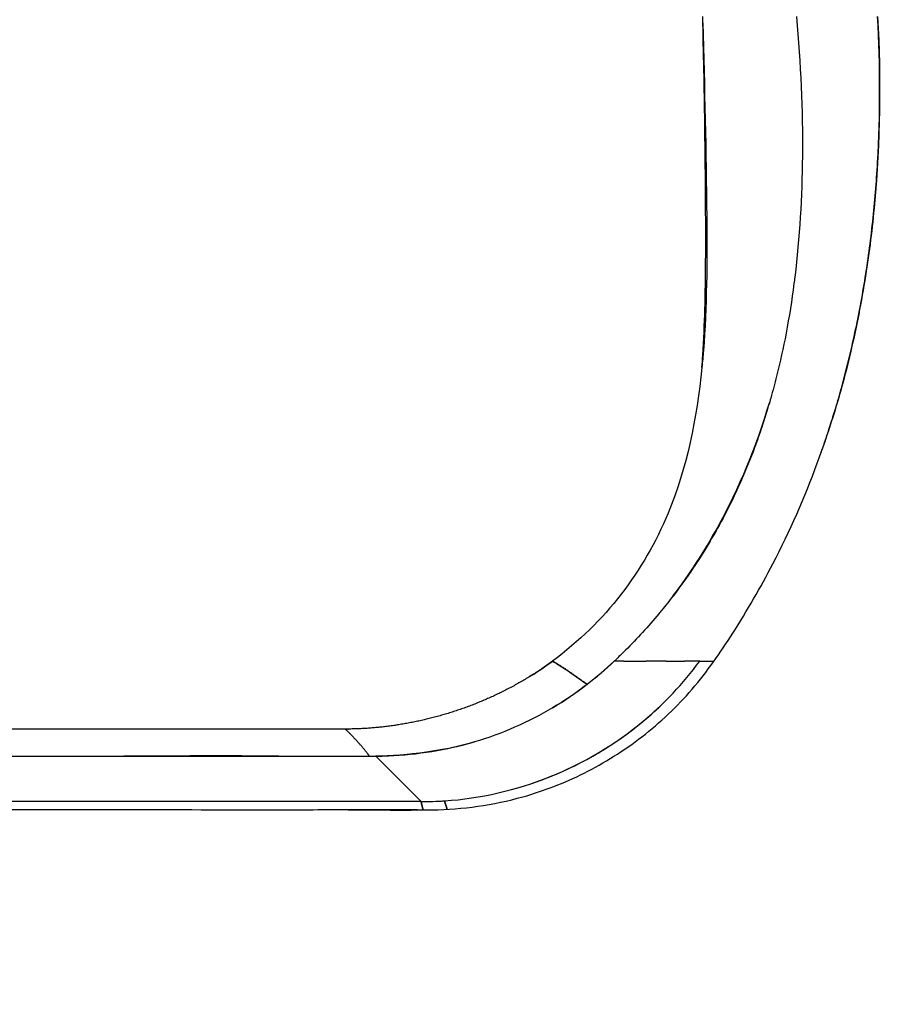
# Model space of a CAD drawing. Units: millimetres. Extents: x 423 to 1772, y 410 to 1527.
# Drawn here: x 779 to 829, y 1215 to 1272 of the extents above; entities that cross this region are included whole.
import ezdxf

# ---------------------------------------------------------------- set-up
doc = ezdxf.new("R2010")
doc.units = ezdxf.units.MM
doc.header["$LTSCALE"] = 0.1
doc.linetypes.add('CENTER', pattern=[50.8, 31.75, -6.35, 6.35, -6.35])
doc.layers.get('Defpoints').update_dxf_attribs({"linetype": 'CENTER'})
doc.styles.add('BLAIR ITC', font='txt', dxfattribs={"height": 15})
doc.dimstyles.new('BLAIR ITC', dxfattribs={"dimtxt": 15, "dimasz": 15, "dimexe": 7.5, "dimexo": 3, "dimgap": 3, "dimtad": 0, "dimdec": 0, "dimdsep": 46, "dimtxsty": 'BLAIR ITC', "dimcen": 0.09, "dimclrd": 8, "dimclre": 8, "dimclrt": 256, "dimadec": 0, "dimazin": 0, "dimtfac": 1, "dimtdec": 0, "dimtmove": 0, "dimatfit": 3, "dimfxl": 1, "dimtfill": 1, "dimtolj": 1, "dimtzin": 0, "dimarcsym": 0})

# ---------------------------------------------------------------- blocks, each defined once
blk = doc.blocks.new('*D60')
at = {"color": 8, "lineweight": -2, "transparency": 16777216}
for p, q in [((802.972, 1410.682), (613.635, 1410.682)), ((621.135, 1395.682), (621.135, 1299.126)), ((621.135, 1148.648), (621.135, 1245.205)), ((802.004, 1133.648), (613.635, 1133.648))]:
    blk.add_line(p, q, dxfattribs=at)
at = {"color": 8, "transparency": 16777216}
for points in [[(618.635, 1395.682), (623.635, 1395.682), (621.135, 1410.682)], [(618.635, 1148.648), (623.635, 1148.648), (621.135, 1133.648)]]:
    blk.add_solid(points, dxfattribs=at)
at = {"layer": 'Defpoints', "color": 0, "transparency": 16777216}
for p in [(621.135, 1410.682), (805.972, 1410.682), (805.004, 1133.648)]:
    blk.add_point(p, dxfattribs=at)
at = {"lineweight": 30, "transparency": 16777216, "insert": (621.135, 1272.165), "char_height": 15, "attachment_point": 5, "rotation": 90, "style": 'BLAIR ITC', "bg_fill": 3, "box_fill_scale": 1.1, "bg_fill_color": 256, "bg_fill_true_color": 13158600, "bg_fill_transparency": 0}
blk.add_mtext('\\A1;277', dxfattribs=at)

msp = doc.modelspace()

# ---------------------------------------------------------------- linework, layer by layer
at = {"lineweight": 30}
for p, q in [((797.407, 1231.025), (738.525, 1231.025)), ((765.322, 1229.452), (798.781, 1229.452)), ((798.781, 1229.452), (799.17, 1229.452)), ((799.17, 1229.452), (801.788, 1226.835)), ((799.17, 1229.452), (801.788, 1226.835)), ((801.788, 1226.835), (730.987, 1226.835))]:
    msp.add_line(p, q, dxfattribs=at)
msp.add_arc((801.788, 1246.908), 20.073, 269.9995, 273.8636, dxfattribs=at)
for centre, major_axis, ratio, start_param, end_param in [((808.412, 1252.392), (-8.652, -21.51), 0.591856, 0.789753, 0.895252), ((801.788, 1246.906), (20.053, 0.857), 1, -1.570796, -1.546052)]:
    msp.add_ellipse(centre, major_axis=major_axis, ratio=ratio, start_param=start_param, end_param=end_param, dxfattribs=at)
at = {"lineweight": 30, "extrusion": (0, 0, -1)}
msp.add_ellipse((799.177, 1249.429), major_axis=(-15.188, -12.978), ratio=1, start_param=-1.623475, end_param=-1.520133, dxfattribs=at)
at = {"lineweight": 30}
for points, degree, knots in [([(500, 1098.139), (501.04, 1098.131), (502.111, 1098.123), (503.338, 1098.114), (503.816, 1098.11), (504.315, 1098.106), (504.815, 1098.103), (508.077, 1098.078), (511.338, 1098.054), (514.603, 1098.032), (517.922, 1098.009), (521.083, 1097.987), (524.411, 1097.966), (530.958, 1097.924), (537.507, 1097.886), (544.038, 1097.85), (547.306, 1097.832), (550.573, 1097.814), (553.841, 1097.798), (555.441, 1097.79), (557.098, 1097.782), (558.791, 1097.773), (560.451, 1097.765), (562.075, 1097.758), (563.648, 1097.751), (570.188, 1097.721), (576.728, 1097.694), (583.267, 1097.669), (589.806, 1097.645), (596.346, 1097.623), (602.883, 1097.605), (609.42, 1097.586), (615.948, 1097.57), (622.479, 1097.557), (625.784, 1097.55), (628.96, 1097.544), (632.27, 1097.539), (635.537, 1097.534), (638.806, 1097.529), (642.876, 1097.525), (646.676, 1097.52), (650.538, 1097.517), (654.404, 1097.513), (657.127, 1097.511), (659.822, 1097.509), (662.497, 1097.508), (666.311, 1097.506), (670.19, 1097.505), (674.073, 1097.504), (676.776, 1097.504), (679.449, 1097.504), (682.102, 1097.504), (685.33, 1097.505), (688.62, 1097.506), (691.951, 1097.507), (695.245, 1097.509), (698.497, 1097.511), (701.689, 1097.513), (703.958, 1097.515), (706.285, 1097.517), (708.675, 1097.519), (711.097, 1097.521), (713.515, 1097.524), (715.828, 1097.527), (716.272, 1097.527), (716.713, 1097.528), (717.153, 1097.528), (722.309, 1097.535), (727.464, 1097.543), (732.62, 1097.552), (734.665, 1097.556), (736.657, 1097.56), (738.549, 1097.564), (740.647, 1097.568), (742.683, 1097.572), (744.874, 1097.578), (745.924, 1097.58), (747.007, 1097.583), (748.096, 1097.585), (750.707, 1097.592), (753.256, 1097.598), (755.76, 1097.605), (758.171, 1097.612), (760.611, 1097.619), (763.12, 1097.626), (763.268, 1097.627), (763.416, 1097.627), (763.565, 1097.628), (766.144, 1097.636), (768.67, 1097.643), (771.084, 1097.651), (773.822, 1097.66), (776.473, 1097.668), (779.288, 1097.678), (780.879, 1097.683), (782.523, 1097.688), (784.177, 1097.694), (791.054, 1097.716), (797.94, 1097.739), (804.815, 1097.761), (807.011, 1097.767), (809.147, 1097.774), (811.224, 1097.78), (813.302, 1097.787), (815.39, 1097.793), (817.572, 1097.799), (817.895, 1097.8), (818.22, 1097.801), (818.544, 1097.802), (820.828, 1097.809), (823.112, 1097.815), (825.398, 1097.821), (827.649, 1097.828), (830.006, 1097.834), (832.263, 1097.841), (836.846, 1097.853), (841.442, 1097.867), (846.027, 1097.889), (848.366, 1097.901), (850.563, 1097.914), (852.896, 1097.931), (855.548, 1097.95), (858.197, 1097.971), (860.848, 1097.99), (862.771, 1098.004), (864.695, 1098.017), (866.621, 1098.026), (867.35, 1098.03), (868.183, 1098.034), (868.913, 1098.037), (870.418, 1098.043), (871.922, 1098.048), (873.424, 1098.057), (874.927, 1098.066), (876.427, 1098.079), (877.925, 1098.1), (880.177, 1098.132), (882.423, 1098.183), (884.66, 1098.27), (885.398, 1098.299), (886.114, 1098.33), (886.851, 1098.367), (889.074, 1098.478), (891.293, 1098.629), (893.509, 1098.82), (895.725, 1099.011), (897.936, 1099.242), (900.143, 1099.513), (904.264, 1100.02), (908.373, 1100.67), (912.455, 1101.46), (916.525, 1102.247), (920.57, 1103.175), (924.572, 1104.241), (932.502, 1106.352), (940.281, 1109.011), (947.84, 1112.204), (951.593, 1113.789), (955.286, 1115.504), (958.918, 1117.349), (964.35, 1120.108), (969.637, 1123.152), (974.746, 1126.462), (979.013, 1129.226), (983.159, 1132.176), (987.171, 1135.305), (998.41, 1144.067), (1008.583, 1154.218), (1017.368, 1165.445), (1019.878, 1168.651), (1022.274, 1171.945), (1024.551, 1175.316), (1028.518, 1181.192), (1032.125, 1187.314), (1035.343, 1193.636), (1037.184, 1197.252), (1038.899, 1200.932), (1040.479, 1204.663), (1042.051, 1208.375), (1043.492, 1212.142), (1044.798, 1215.961), (1045.774, 1218.812), (1046.674, 1221.694), (1047.501, 1224.6), (1048.328, 1227.513), (1049.081, 1230.45), (1049.754, 1233.4), (1050.205, 1235.375), (1050.62, 1237.354), (1050.999, 1239.34), (1051.564, 1242.297), (1052.05, 1245.266), (1052.456, 1248.244), (1053.492, 1255.833), (1054.019, 1263.493), (1054.027, 1272.157)], 3, [0, 0, 0, 0, 3.852981, 3.852981, 3.852981, 5.357437, 5.357437, 5.357437, 15.165557, 15.165557, 15.165557, 25.137764, 25.137764, 25.137764, 44.753995, 44.753995, 44.753995, 54.572788, 54.572788, 54.572788, 59.383438, 59.383438, 59.383438, 64.104113, 64.104113, 64.104113, 83.7417, 83.7417, 83.7417, 103.379289, 103.379289, 103.379289, 123.016881, 123.016881, 123.016881, 132.956129, 132.956129, 132.956129, 142.764527, 142.764527, 142.764527, 154.162381, 154.162381, 154.162381, 162.188373, 162.188373, 162.188373, 173.63094, 173.63094, 173.63094, 181.59849, 181.59849, 181.59849, 191.295217, 191.295217, 191.295217, 200.884272, 200.884272, 200.884272, 207.699098, 207.699098, 207.699098, 214.607181, 214.607181, 214.607181, 215.930656, 215.930656, 215.930656, 231.409035, 231.409035, 231.409035, 237.547062, 237.547062, 237.547062, 244.358438, 244.358438, 244.358438, 247.623885, 247.623885, 247.623885, 255.457183, 255.457183, 255.457183, 262.998167, 262.998167, 262.998167, 263.443743, 263.443743, 263.443743, 271.193103, 271.193103, 271.193103, 279.97966, 279.97966, 279.97966, 284.943614, 284.943614, 284.943614, 305.581429, 305.581429, 305.581429, 312.171993, 312.171993, 312.171993, 318.763868, 318.763868, 318.763868, 319.740505, 319.740505, 319.740505, 326.619795, 326.619795, 326.619795, 333.395121, 333.395121, 333.395121, 347.153722, 347.153722, 347.153722, 354.171662, 354.171662, 354.171662, 362.146107, 362.146107, 362.146107, 367.930272, 367.930272, 367.930272, 370.120552, 370.120552, 370.120552, 374.640121, 374.640121, 374.640121, 379.15969, 379.15969, 379.15969, 385.956616, 385.956616, 385.956616, 388.198829, 388.198829, 388.198829, 394.967826, 394.967826, 394.967826, 401.736823, 401.736823, 401.736823, 414.378986, 414.378986, 414.378986, 426.983927, 426.983927, 426.983927, 451.960111, 451.960111, 451.960111, 464.361271, 464.361271, 464.361271, 482.912275, 482.912275, 482.912275, 498.405276, 498.405276, 498.405276, 541.798139, 541.798139, 541.798139, 554.193473, 554.193473, 554.193473, 575.798235, 575.798235, 575.798235, 588.155182, 588.155182, 588.155182, 600.453121, 600.453121, 600.453121, 609.636574, 609.636574, 609.636574, 618.839395, 618.839395, 618.839395, 624.998407, 624.998407, 624.998407, 634.166282, 634.166282, 634.166282, 657.523983, 657.523983, 657.523983, 657.523983]), ([(1060.027, 1272.157), (1060.024, 1268.822), (1059.925, 1264.486), (1059.504, 1257.208), (1059.143, 1253.264), (1058.157, 1245.401), (1057.53, 1241.479), (1056.014, 1233.701), (1055.126, 1229.841), (1053.093, 1222.175), (1051.946, 1218.365), (1049.397, 1210.829), (1047.993, 1207.099), (1044.946, 1199.768), (1043.304, 1196.162), (1039.774, 1189.044), (1037.883, 1185.53), (1033.87, 1178.633), (1031.745, 1175.247), (1027.278, 1168.634), (1024.935, 1165.403), (1020.034, 1159.094), (1017.473, 1156.014), (1012.149, 1150.027), (1009.384, 1147.118), (1003.67, 1141.495), (1000.718, 1138.777), (994.642, 1133.545), (991.514, 1131.028), (985.101, 1126.209), (981.811, 1123.904), (975.095, 1119.526), (971.666, 1117.45), (964.68, 1113.532), (961.12, 1111.688), (953.893, 1108.248), (950.223, 1106.649), (942.784, 1103.697), (939.011, 1102.343), (931.369, 1099.879), (927.495, 1098.77), (919.672, 1096.805), (915.718, 1095.948), (907.738, 1094.487), (903.706, 1093.884), (895.607, 1092.941), (891.536, 1092.601), (883.351, 1092.178), (879.234, 1092.103), (870.093, 1092.028), (865.068, 1092.021), (849.859, 1091.909), (839.673, 1091.861), (805.086, 1091.765), (780.684, 1091.674), (697.538, 1091.444), (637.994, 1091.456), (552.833, 1091.787), (526.416, 1091.934), (500, 1092.139)], 3, [0, 0, 0, 0, 10.004049, 10.004049, 21.872136, 21.872136, 33.775923, 33.775923, 45.644449, 45.644449, 57.568376, 57.568376, 69.510546, 69.510546, 81.385293, 81.385293, 93.344909, 93.344909, 105.323833, 105.323833, 117.285003, 117.285003, 129.29061, 129.29061, 141.318032, 141.318032, 153.342146, 153.342146, 165.372731, 165.372731, 177.409472, 177.409472, 189.422047, 189.422047, 201.437799, 201.437799, 213.434272, 213.434272, 225.447453, 225.447453, 237.522955, 237.522955, 249.64546, 249.64546, 261.86278, 261.86278, 274.105287, 274.105287, 286.452293, 286.452293, 301.52712, 301.52712, 332.083317, 332.083317, 405.289438, 405.289438, 581.521254, 581.521254, 660.77279, 660.77279, 660.77279, 660.77279]), ([(657.566, 1272.157), (657.577, 1259.385), (659.374, 1246.505), (662.945, 1234.063), (664.441, 1228.852), (666.247, 1223.714), (668.35, 1218.703), (673.263, 1206.993), (679.784, 1196.009), (687.646, 1186.147), (694.524, 1177.52), (702.393, 1169.794), (710.959, 1163.115), (714.587, 1160.287), (718.344, 1157.639), (722.211, 1155.181), (731.102, 1149.529), (740.607, 1144.875), (750.52, 1141.497), (755.589, 1139.77), (760.761, 1138.377), (765.979, 1137.302), (767.907, 1136.905), (769.838, 1136.551), (771.775, 1136.235), (779.09, 1135.041), (786.457, 1134.389), (793.803, 1134.019), (797.271, 1133.844), (800.736, 1133.733), (804.191, 1133.664), (807.294, 1133.601), (810.414, 1133.572), (813.501, 1133.562), (817.659, 1133.547), (821.806, 1133.566), (825.945, 1133.582), (830.083, 1133.597), (834.21, 1133.607), (838.334, 1133.595), (842.457, 1133.584), (846.577, 1133.55), (850.696, 1133.511), (852.772, 1133.491), (854.799, 1133.471), (856.877, 1133.454), (858.939, 1133.437), (861.004, 1133.424), (863.072, 1133.418), (872.995, 1133.392), (883, 1133.542), (892.948, 1134.401), (895.295, 1134.603), (897.64, 1134.846), (899.982, 1135.137), (902.073, 1135.398), (904.161, 1135.697), (906.247, 1136.041), (914.876, 1137.468), (923.413, 1139.721), (931.608, 1142.866), (932.611, 1143.251), (933.609, 1143.648), (934.602, 1144.059), (941.933, 1147.087), (948.977, 1150.796), (955.673, 1155.061), (965.72, 1161.459), (974.992, 1169.116), (983.142, 1177.846), (987.468, 1182.48), (991.466, 1187.399), (995.112, 1192.576), (998.758, 1197.753), (1002.052, 1203.19), (1004.958, 1208.834), (1007.445, 1213.663), (1009.648, 1218.643), (1011.544, 1223.714), (1014.448, 1231.48), (1016.643, 1239.469), (1018.114, 1247.59), (1018.849, 1251.651), (1019.403, 1255.744), (1019.774, 1259.853), (1019.959, 1261.907), (1020.098, 1263.966), (1020.192, 1266.026), (1020.228, 1266.835), (1020.258, 1267.645), (1020.28, 1268.454), (1020.302, 1269.263), (1020.318, 1270.073), (1020.326, 1270.883), (1020.33, 1271.308), (1020.333, 1271.74), (1020.333, 1272.157)], 3, [142.375197, 142.375197, 142.375197, 142.375197, 179.202258, 179.202258, 179.202258, 194.629015, 194.629015, 194.629015, 230.680264, 230.680264, 230.680264, 262.218062, 262.218062, 262.218062, 275.575291, 275.575291, 275.575291, 306.286043, 306.286043, 306.286043, 321.988863, 321.988863, 321.988863, 327.790644, 327.790644, 327.790644, 349.705646, 349.705646, 349.705646, 360.053083, 360.053083, 360.053083, 369.347617, 369.347617, 369.347617, 381.868728, 381.868728, 381.868728, 394.389856, 394.389856, 394.389856, 406.910848, 406.910848, 406.910848, 413.219084, 413.219084, 413.219084, 419.479588, 419.479588, 419.479588, 449.525046, 449.525046, 449.525046, 456.614561, 456.614561, 456.614561, 462.944609, 462.944609, 462.944609, 489.137883, 489.137883, 489.137883, 492.344013, 492.344013, 492.344013, 516.013882, 516.013882, 516.013882, 551.529297, 551.529297, 551.529297, 570.378934, 570.378934, 570.378934, 589.22857, 589.22857, 589.22857, 605.357876, 605.357876, 605.357876, 630.056692, 630.056692, 630.056692, 642.4061, 642.4061, 642.4061, 648.580804, 648.580804, 648.580804, 651.005419, 651.005419, 651.005419, 653.430035, 653.430035, 653.430035, 654.704465, 654.704465, 654.704465, 654.704465]), ([(817.992, 1251.894), (818.011, 1252.131), (818.029, 1252.369), (818.045, 1252.608), (818.104, 1253.5), (818.141, 1254.397), (818.166, 1255.297), (818.198, 1256.451), (818.209, 1257.609), (818.212, 1258.767), (818.215, 1259.938), (818.209, 1261.111), (818.2, 1262.285), (818.19, 1263.521), (818.176, 1264.758), (818.159, 1265.995), (818.129, 1268.046), (818.09, 1270.098), (818.039, 1272.157)], 3, [20.013657, 20.013657, 20.013657, 20.013657, 20.726955, 20.726955, 20.726955, 23.396593, 23.396593, 23.396593, 26.82259, 26.82259, 26.82259, 30.287239, 30.287239, 30.287239, 33.936678, 33.936678, 33.936678, 39.983579, 39.983579, 39.983579, 39.983579]), ([(818.047, 1271.805), (818.141, 1268.065), (818.237, 1264.342), (818.272, 1260.608), (818.296, 1258.02), (818.278, 1255.427), (818.079, 1252.875), (818.053, 1252.549), (818.025, 1252.223), (817.993, 1251.899)], 3, [0.456509, 0.456509, 0.456509, 0.456509, 11.782945, 11.782945, 11.782945, 19.633769, 19.633769, 19.633769, 20.637037, 20.637037, 20.637037, 20.637037]), ([(823.453, 1272.157), (823.692, 1269.455), (823.816, 1266.764), (823.793, 1264.104), (823.772, 1261.746), (823.636, 1259.411), (823.354, 1257.118), (823.339, 1256.994), (823.323, 1256.87), (823.307, 1256.746)], 3, [0, 0, 0, 0, 7.728357, 7.728357, 7.728357, 14.578331, 14.578331, 14.578331, 14.948832, 14.948832, 14.948832, 14.948832]), ([(824.877, 1246.996), (824.892, 1247.038), (824.907, 1247.08), (824.921, 1247.122), (825.06, 1247.517), (825.194, 1247.913), (825.324, 1248.312), (825.431, 1248.64), (825.535, 1248.969), (825.635, 1249.3), (825.706, 1249.531), (825.774, 1249.762), (825.842, 1249.994), (825.962, 1250.408), (826.077, 1250.825), (826.188, 1251.243), (826.404, 1252.055), (826.601, 1252.874), (826.782, 1253.699), (827.012, 1254.754), (827.215, 1255.819), (827.389, 1256.892), (827.574, 1258.026), (827.728, 1259.169), (827.852, 1260.32), (827.973, 1261.449), (828.067, 1262.585), (828.132, 1263.728), (828.291, 1266.504), (828.288, 1269.317), (828.137, 1272.157)], 3, [14.227596, 14.227596, 14.227596, 14.227596, 14.366705, 14.366705, 14.366705, 15.678632, 15.678632, 15.678632, 16.757876, 16.757876, 16.757876, 17.511033, 17.511033, 17.511033, 18.85797, 18.85797, 18.85797, 21.47391, 21.47391, 21.47391, 24.820448, 24.820448, 24.820448, 28.356958, 28.356958, 28.356958, 31.827143, 31.827143, 31.827143, 40.256456, 40.256456, 40.256456, 40.256456]), ([(828.137, 1272.157), (828.329, 1268.556), (828.285, 1264.941), (827.955, 1261.351), (827.827, 1259.961), (827.656, 1258.576), (827.438, 1257.197), (827.203, 1255.706), (826.914, 1254.224), (826.567, 1252.755), (826.261, 1251.459), (825.911, 1250.174), (825.513, 1248.904)], 3, [0.217972, 0.217972, 0.217972, 0.217972, 23.766122, 23.766122, 23.766122, 32.879197, 32.879197, 32.879197, 42.736055, 42.736055, 42.736055, 51.43048, 51.43048, 51.43048, 51.43048]), ([(823.307, 1256.746), (823.182, 1255.782), (823.03, 1254.823), (822.85, 1253.874), (822.691, 1253.04), (822.51, 1252.212), (822.305, 1251.394), (822.199, 1250.973), (822.087, 1250.555), (821.969, 1250.139), (821.932, 1250.01), (821.895, 1249.882), (821.857, 1249.753)], 3, [0, 0, 0, 0, 3.011839, 3.011839, 3.011839, 5.65869, 5.65869, 5.65869, 7.019498, 7.019498, 7.019498, 7.441237, 7.441237, 7.441237, 7.441237]), ([(784.639, 1166.073), (772.491, 1169.211), (765.257, 1171.971), (758.462, 1175.523), (749.976, 1179.959), (742.166, 1185.552), (735.264, 1191.891), (728.376, 1198.218), (722.395, 1205.366), (717.524, 1213.025), (716.583, 1214.505), (715.683, 1216.003), (714.824, 1217.514), (710.891, 1224.439), (707.804, 1231.658), (705.461, 1239.174), (705.19, 1240.044), (704.929, 1240.918), (704.678, 1241.795), (704.636, 1241.942), (703.047, 1246.926), (702.231, 1252.214)], 3, [302.340166, 302.340166, 302.340166, 302.340166, 326.115079, 326.115079, 326.115079, 355.808269, 355.808269, 355.808269, 385.444661, 385.444661, 385.444661, 391.17321, 391.17321, 391.17321, 417.421054, 417.421054, 417.421054, 420.460897, 420.460897, 420.460897, 420.969639, 420.969639, 420.969639, 420.969639]), ([(817.992, 1251.893), (817.701, 1248.966), (817.125, 1246.114), (816.04, 1243.496), (814.651, 1240.142), (812.433, 1237.206), (809.364, 1234.943)], 3, [20.643538, 20.643538, 20.643538, 20.643538, 29.690855, 29.690855, 29.690855, 41.280506, 41.280506, 41.280506, 41.280506]), ([(816.323, 1238.703), (817.28, 1239.959), (818.139, 1241.294), (818.904, 1242.676), (820.164, 1244.953), (821.152, 1247.371), (821.891, 1249.866)], 3, [4.944426, 4.944426, 4.944426, 4.944426, 9.575677, 9.575677, 9.575677, 17.208968, 17.208968, 17.208968, 17.208968]), ([(821.804, 1249.577), (821.791, 1249.533), (821.778, 1249.489), (821.764, 1249.445), (821.664, 1249.114), (821.559, 1248.785), (821.45, 1248.459), (821.317, 1248.061), (821.178, 1247.667), (821.032, 1247.275), (820.562, 1246.015), (820.025, 1244.786), (819.414, 1243.594), (818.881, 1242.554), (818.293, 1241.543), (817.648, 1240.565), (817.231, 1239.931), (816.79, 1239.311), (816.325, 1238.706)], 3, [7.634963, 7.634963, 7.634963, 7.634963, 7.780034, 7.780034, 7.780034, 8.869572, 8.869572, 8.869572, 10.193863, 10.193863, 10.193863, 14.457821, 14.457821, 14.457821, 18.179204, 18.179204, 18.179204, 20.589281, 20.589281, 20.589281, 20.589281]), ([(797.568, 1226.357), (799.198, 1226.36), (800.809, 1226.339), (804.182, 1226.387), (805.959, 1226.636), (808.871, 1227.456), (810.061, 1227.916), (812.369, 1229.071), (813.494, 1229.779), (815.584, 1231.4), (816.558, 1232.322), (818.299, 1234.33), (819.052, 1235.436), (820.606, 1237.858), (821.382, 1239.199), (823.066, 1242.45), (823.921, 1244.393), (824.961, 1247.211), (825.248, 1248.054), (825.513, 1248.904)], 3, [0, 0, 0, 0, 4.961836, 4.961836, 10.250234, 10.250234, 14.042379, 14.042379, 17.993015, 17.993015, 21.983423, 21.983423, 25.987351, 25.987351, 30.635244, 30.635244, 36.99124, 36.99124, 39.665812, 39.665812, 39.665812, 39.665812]), ([(816.324, 1238.705), (816.11, 1238.426), (815.891, 1238.15), (815.667, 1237.877), (815.612, 1237.81), (815.557, 1237.743), (815.501, 1237.677), (814.896, 1236.953), (814.257, 1236.253), (813.585, 1235.578), (813.385, 1235.378), (813.183, 1235.18), (812.978, 1234.984)], 3, [20.590219, 20.590219, 20.590219, 20.590219, 21.701178, 21.701178, 21.701178, 21.972841, 21.972841, 21.972841, 24.935764, 24.935764, 24.935764, 25.814396, 25.814396, 25.814396, 25.814396]), ([(809.364, 1234.943), (807.292, 1233.415), (805.015, 1232.261), (802.534, 1231.483), (800.037, 1231.059), (797.616, 1231.026), (797.546, 1231.025), (797.476, 1231.025), (797.407, 1231.025)], 5, [42.247143, 42.247143, 42.247143, 42.247143, 42.247143, 42.247143, 55.145615, 55.145615, 55.145615, 55.529755, 55.529755, 55.529755, 55.529755, 55.529755, 55.529755]), ([(803.141, 1226.88), (807.307, 1227.162), (811.372, 1228.788), (814.581, 1231.461), (815.81, 1232.485), (816.916, 1233.657), (817.866, 1234.945)], 3, [0, 0, 0, 0, 14.291778, 14.291778, 14.291778, 19.768277, 19.768277, 19.768277, 19.768277]), ([(809.364, 1234.943), (809.622, 1234.818), (810.157, 1234.459), (810.627, 1234.131), (811, 1233.871), (811.295, 1233.658), (811.361, 1233.611)], 3, [0, 0, 0, 0, 10.241764, 10.241764, 10.241764, 18.357247, 18.357247, 18.357247, 18.357247]), ([(811.361, 1233.611), (811.325, 1233.636), (811.222, 1233.711), (811.056, 1233.829), (810.591, 1234.159), (810.035, 1234.54), (809.742, 1234.734), (809.519, 1234.868), (809.364, 1234.943)], 5, [2.07891, 2.07891, 2.07891, 2.07891, 2.07891, 2.07891, 10.076277, 10.076277, 10.076277, 20.16898, 20.16898, 20.16898, 20.16898, 20.16898, 20.16898]), ([(815.929, 1234.945), (816.064, 1234.945), (816.197, 1234.945), (816.33, 1234.945), (816.553, 1234.945), (816.773, 1234.945), (816.991, 1234.945)], 3, [29.591233, 29.591233, 29.591233, 29.591233, 33.786317, 33.786317, 33.786317, 40.813041, 40.813041, 40.813041, 40.813041]), ([(811.373, 1233.603), (811.373, 1233.603), (811.373, 1233.603), (811.372, 1233.603), (811.371, 1233.604), (811.368, 1233.607), (811.362, 1233.612)], 3, [19.413039, 19.413039, 19.413039, 19.413039, 19.603019, 19.603019, 19.603019, 20.46686, 20.46686, 20.46686, 20.46686]), ([(803.141, 1226.88), (807.313, 1227.162), (811.384, 1228.793), (814.595, 1231.473), (814.932, 1231.754), (815.259, 1232.046), (815.577, 1232.348)], 3, [0, 0, 0, 0, 13.215145, 13.215145, 13.215145, 14.601251, 14.601251, 14.601251, 14.601251]), ([(798.802, 1229.452), (798.79, 1229.49), (798.727, 1229.582), (798.616, 1229.722), (798.292, 1230.107), (797.893, 1230.548), (797.681, 1230.772), (797.519, 1230.931), (797.407, 1231.025)], 5, [2.086496, 2.086496, 2.086496, 2.086496, 2.086496, 2.086496, 10.053454, 10.053454, 10.053454, 20.123296, 20.123296, 20.123296, 20.123296, 20.123296, 20.123296]), ([(804.865, 1230.279), (803.249, 1229.805), (801.575, 1229.526), (799.892, 1229.465), (799.652, 1229.457), (799.411, 1229.452), (799.17, 1229.452)], 3, [7.737391, 7.737391, 7.737391, 7.737391, 13.058433, 13.058433, 13.058433, 13.818922, 13.818922, 13.818922, 13.818922]), ([(804.259, 1230.109), (804.197, 1230.094), (804.136, 1230.078), (802.842, 1229.765), (801.577, 1229.59), (799.99, 1229.482), (799.668, 1229.465), (799.347, 1229.453)], 3, [7.973985, 7.973985, 7.973985, 7.973985, 8.16409, 8.16409, 11.969059, 11.969059, 12.93505, 12.93505, 12.93505, 12.93505]), ([(782.85, 1229.452), (785.722, 1229.459), (788.59, 1229.492), (791.46, 1229.476), (792.3, 1229.472), (793.142, 1229.459), (793.982, 1229.452)], 3, [17.106737, 17.106737, 17.106737, 17.106737, 25.512512, 25.512512, 25.512512, 27.973681, 27.973681, 27.973681, 27.973681]), ([(793.569, 1229.452), (792.619, 1229.463), (791.669, 1229.471), (788.687, 1229.478), (786.655, 1229.461), (784.624, 1229.452)], 3, [5.229659, 5.229659, 5.229659, 5.229659, 8.081054, 8.081054, 14.176177, 14.176177, 14.176177, 14.176177]), ([(801.906, 1226.351), (801.615, 1226.352), (801.324, 1226.355), (801.033, 1226.356), (799.639, 1226.363), (798.244, 1226.358), (796.849, 1226.355), (796.161, 1226.353), (795.473, 1226.352), (794.786, 1226.351), (792.233, 1226.348), (789.681, 1226.354), (776.302, 1226.358)], 3, [128.161429, 128.161429, 128.161429, 128.161429, 130.060104, 130.060104, 130.060104, 139.169028, 139.169028, 139.169028, 143.661167, 143.661167, 143.661167, 160.330055, 160.330055, 160.330055, 160.330055])]:
    msp.add_open_spline(points, degree=degree, knots=knots, dxfattribs=at)
for points, degree in [([(819.209, 1243.24), (818.597, 1242.084), (817.914, 1240.943), (817.158, 1239.842)], 3), ([(808.128, 1234.103), (808.549, 1234.367), (808.961, 1234.648), (809.363, 1234.945)], 3), ([(812.936, 1234.945), (812.95, 1234.958), (812.964, 1234.971), (812.978, 1234.984)], 3), ([(813.485, 1234.945), (813.304, 1234.945), (813.121, 1234.945), (812.936, 1234.945)], 3), ([(812.978, 1234.984), (812.964, 1234.971), (812.95, 1234.958), (812.937, 1234.945)], 3), ([(813.485, 1234.945), (813.924, 1234.945), (814.352, 1234.945), (814.771, 1234.945)], 3), ([(815.929, 1234.945), (815.55, 1234.945), (815.164, 1234.945), (814.77, 1234.945)], 3), ([(817.866, 1234.945), (817.579, 1234.945), (817.287, 1234.945), (816.992, 1234.945)], 3), ([(817.866, 1234.945), (817.866, 1234.945), (817.866, 1234.945), (817.866, 1234.945)], 3), ([(817.866, 1234.945), (818.15, 1234.945), (818.425, 1234.945), (818.692, 1234.945)], 3), ([(817.872, 1234.945), (818.153, 1234.945), (818.426, 1234.945), (818.692, 1234.945)], 3), ([(809.366, 1232.245), (810.056, 1232.661), (810.723, 1233.119), (811.362, 1233.612)], 3), ([(811.369, 1233.603), (810.73, 1233.111), (810.062, 1232.659), (809.369, 1232.247)], 3), ([(811.362, 1233.612), (811.366, 1233.608), (811.37, 1233.606), (811.372, 1233.604), (811.373, 1233.603), (811.373, 1233.603)], 5), ([(809.369, 1232.246), (807.955, 1231.413), (806.437, 1230.754), (804.866, 1230.279)], 3), ([(797.407, 1231.025), (797.407, 1231.025), (797.407, 1231.025), (797.407, 1231.025)], 3), ([(799.179, 1229.452), (801.103, 1229.519), (803.027, 1229.758), (804.871, 1230.28)], 3), ([(801.904, 1226.356), (801.857, 1226.507), (801.818, 1226.667), (801.788, 1226.835)], 3), ([(801.788, 1226.835), (801.818, 1226.667), (801.857, 1226.507), (801.904, 1226.356)], 3), ([(803.141, 1226.88), (803.18, 1226.708), (803.227, 1226.545), (803.282, 1226.39)], 3), ([(803.282, 1226.39), (803.227, 1226.545), (803.18, 1226.708), (803.141, 1226.88)], 3)]:
    msp.add_open_spline(points, degree=degree, dxfattribs=at)

# ---------------------------------------------------------------- next in the draw order: dimensions: what is measured, and where the dimension line sits
dim = msp.add_linear_dim(base=(621.135, 1410.682), p1=(805.004, 1133.648), p2=(805.972, 1410.682), angle=90, dimstyle='BLAIR ITC', dxfattribs=at)
dim.commit()
dim.dimension.update_dxf_attribs({"geometry": '*D60', "text_midpoint": (621.135, 1272.165)})

doc.saveas('drawing.dxf')
